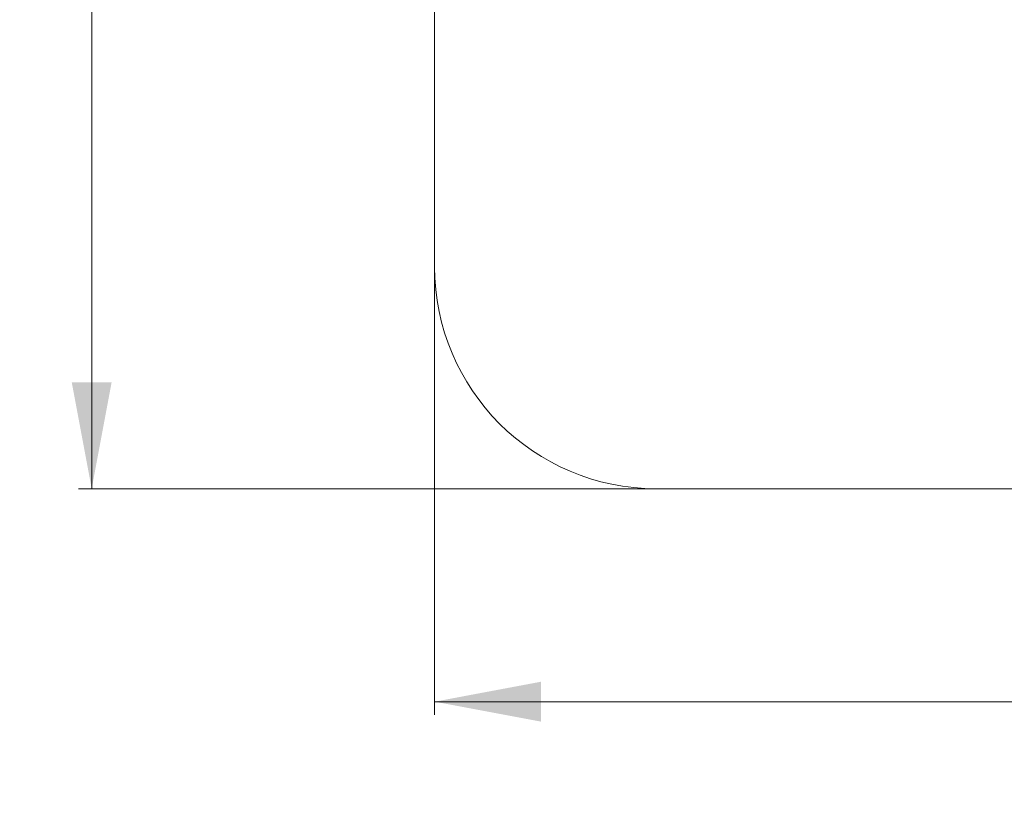
# Model space of a CAD drawing. Units: millimetres. Extents: x 211 to 410, y 12 to 384.
# Drawn here: x 211 to 285, y 12 to 70 of the extents above; entities that cross this region are included whole.
import ezdxf

# ---------------------------------------------------------------- set-up
doc = ezdxf.new("R2010")
doc.units = ezdxf.units.MM
doc.styles.add('SLDTEXTSTYLE0', font='TXT', dxfattribs={"width": 0.663})
doc.dimstyles.new('SLDDIMSTYLE0', dxfattribs={"dimtxt": 8.601025, "dimasz": 8, "dimexe": 0, "dimexo": 0.0625, "dimgap": 2.150256, "dimtad": 0, "dimlfac": 30, "dimrnd": 1e-09, "dimzin": 12, "dimdsep": 46, "dimtxsty": 'SLDTEXTSTYLE0', "dimsah": 1, "dimcen": 0.09, "dimadec": 0, "dimazin": 0, "dimtfac": 1, "dimtofl": 0, "dimtmove": 0, "dimatfit": 3, "dimfxl": 1, "dimfrac": 2, "dimtolj": 1, "dimtzin": 12, "dimarcsym": 0})

# ---------------------------------------------------------------- blocks, each defined once
blk = doc.blocks.new('*D3')
at = {"color": 7, "linetype": 'Continuous', "lineweight": 0}
for p, q in [((259.086, 255.78), (215.643, 255.78)), ((216.643, 255.78), (216.643, 159.578)), ((216.643, 34.805), (216.643, 131.007)), ((259.086, 34.805), (215.643, 34.805))]:
    blk.add_line(p, q, dxfattribs=at)
for points in [[(216.643, 255.78), (215.143, 247.78), (218.143, 247.78)], [(216.643, 34.805), (218.143, 42.805), (215.143, 42.805)]]:
    blk.add_solid(points, dxfattribs=at)
at = {"color": 7, "linetype": 'Continuous', "lineweight": 0, "insert": (211.401, 132.595), "char_height": 9.525, "attachment_point": 1, "rotation": 90, "style": 'SLDTEXTSTYLE0'}
blk.add_mtext('6700', dxfattribs=at)
blk = doc.blocks.new('*D4')
at = {"color": 7, "linetype": 'Continuous', "lineweight": 0}
for p, q in [((242.419, 51.472), (242.419, 17.805)), ((382.744, 51.472), (382.744, 17.805)), ((242.419, 18.805), (298.296, 18.805)), ((382.744, 18.805), (326.867, 18.805))]:
    blk.add_line(p, q, dxfattribs=at)
for points in [[(242.419, 18.805), (250.419, 17.305), (250.419, 20.305)], [(382.744, 18.805), (374.744, 20.305), (374.744, 17.305)]]:
    blk.add_solid(points, dxfattribs=at)
at = {"color": 7, "linetype": 'Continuous', "lineweight": 0, "insert": (299.883, 24.048), "char_height": 9.525, "attachment_point": 1, "style": 'SLDTEXTSTYLE0'}
blk.add_mtext('4300', dxfattribs=at)

msp = doc.modelspace()

# ---------------------------------------------------------------- linework, layer by layer
at = {"color": 7, "linetype": 'Continuous', "lineweight": 15}
for p, q in [((242.41884, 239.1131), (242.41884, 51.47179)), ((259.08551, 34.80512), (366.07704, 34.80512))]:
    msp.add_line(p, q, dxfattribs=at)
msp.add_arc((259.08551, 51.47179), 16.66667, 180, 270, dxfattribs=at)

# ---------------------------------------------------------------- dimensions: what is measured, and where the dimension line sits
at = {"color": 7, "linetype": 'Continuous', "lineweight": 0}
for base, p1, p2, angle, picture, middle in [((216.64332, 34.80512), (259.08551, 255.77977), (259.08551, 34.80512), 90, '*D3', (216.64332, 145.29245)), ((382.74371, 18.80512), (242.41884, 51.47179), (382.74371, 51.47179), 0, '*D4', (312.58127, 18.80512))]:
    dim = msp.add_linear_dim(base=base, p1=p1, p2=p2, angle=angle, dimstyle='SLDDIMSTYLE0', dxfattribs=at)
    dim.commit()
    dim.dimension.update_dxf_attribs({"geometry": picture, "text_midpoint": middle, "dimtype": 160})

doc.saveas('drawing.dxf')
